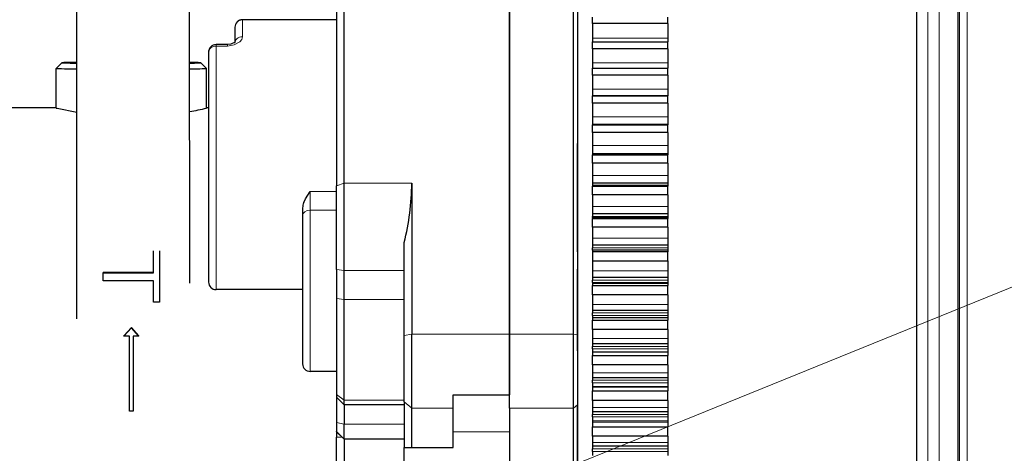
# Model space of a CAD drawing. Extents: x 4 to 590, y 2 to 418.
# Drawn here: x 336 to 362, y 88 to 99 of the extents above; entities that cross this region are included whole.
import ezdxf

# ---------------------------------------------------------------- set-up
doc = ezdxf.new("R2010")
doc.units = 0

msp = doc.modelspace()

# ---------------------------------------------------------------- linework, layer by layer
at = {"color": 7, "lineweight": 30, "ltscale": 0.282271}
msp.add_line((344.252869, 95.020958), (344.252869, 106.31179), dxfattribs=at)
at = {"color": 7, "lineweight": 30, "ltscale": 0.38243}
msp.add_line((348.652893, 106.31179), (348.652893, 91.014603), dxfattribs=at)
at = {"color": 7, "lineweight": 30, "ltscale": 0.382403}
for p, q in [((348.652893, 91.01461), (348.652893, 106.310745)), ((350.352875, 91.01461), (350.352875, 106.310745))]:
    msp.add_line(p, q, dxfattribs=at)
at = {"color": 7, "lineweight": 30, "ltscale": 0.380741}
msp.add_line((350.452881, 106.22905), (350.452881, 90.99942), dxfattribs=at)
at = {"color": 7, "lineweight": 30, "ltscale": 0.279816}
msp.add_line((344.052887, 106.148376), (344.052887, 94.955734), dxfattribs=at)
at = {"color": 7, "lineweight": 30, "ltscale": 0.340945}
msp.add_line((337.152374, 91.419121), (337.150635, 105.056931), dxfattribs=at)
at = {"color": 7, "lineweight": 30, "ltscale": 0.317203}
msp.add_line((340.152252, 92.369019), (340.150635, 105.057152), dxfattribs=at)
at = {"color": 7, "lineweight": 30}
for p, q in [((359.456696, 104.7379), (359.456696, 70.301208)), ((360.570984, 72.814949), (360.570984, 102.224159))]:
    msp.add_line(p, q, dxfattribs=at)
at = {"color": 7, "lineweight": 15}
for p, q in [((359.760864, 102.234268), (359.760864, 72.80484)), ((360.060669, 72.814949), (360.060669, 102.224159)), ((360.60614, 102.188995), (360.60614, 72.850113)), ((360.80603, 102.182251), (360.80603, 72.856857))]:
    msp.add_line(p, q, dxfattribs=at)
at = {"color": 7, "lineweight": 30, "ltscale": 0.13615}
msp.add_line((350.452881, 101.860306), (350.452881, 96.414307), dxfattribs=at)
at = {"color": 7, "lineweight": 30, "ltscale": 0.004267}
for p, q in [((350.852875, 99.259972), (350.852875, 99.430664)), ((352.852875, 99.259972), (352.852875, 99.430664))]:
    msp.add_line(p, q, dxfattribs=at)
at = {"color": 7, "lineweight": 30, "ltscale": 8.7e-05}
msp.add_line((341.352875, 99.162491), (341.352875, 99.159019), dxfattribs=at)
at = {"color": 7, "lineweight": 30, "ltscale": 0.009952}
msp.add_line((341.352875, 99.159019), (341.352875, 98.760956), dxfattribs=at)
at = {"color": 7, "lineweight": 15, "ltscale": 0.000145}
msp.add_line((341.552887, 99.362495), (341.552887, 99.356705), dxfattribs=at)
at = {"color": 7, "lineweight": 30, "ltscale": 0.0625}
msp.add_line((344.052887, 99.362495), (341.552887, 99.362495), dxfattribs=at)
at = {"color": 7, "lineweight": 15, "ltscale": 0.0625}
msp.add_line((344.052887, 99.356705), (341.552887, 99.356705), dxfattribs=at)
at = {"color": 7, "lineweight": 15, "ltscale": 0.011165}
msp.add_line((341.552887, 99.356705), (341.552887, 98.910103), dxfattribs=at)
at = {"color": 7, "lineweight": 30, "ltscale": 0.009713}
for p, q in [((350.852875, 99.259972), (350.852875, 98.87146)), ((352.852875, 99.259972), (352.852875, 98.87146))]:
    msp.add_line(p, q, dxfattribs=at)
at = {"color": 7, "lineweight": 30, "ltscale": 0.05}
for p, q in [((352.852875, 99.259972), (350.852875, 99.259972)), ((350.852875, 98.774948), (352.852875, 98.774948)), ((352.852875, 98.593277), (350.852875, 98.593277)), ((350.852875, 98.078941), (352.852875, 98.078941)), ((352.852875, 97.886948), (350.852875, 97.886948)), ((352.852875, 97.345329), (350.852875, 97.345329)), ((350.852875, 97.345131), (352.852875, 97.345131)), ((352.852875, 97.143501), (350.852875, 97.143501)), ((352.852875, 96.57933), (350.852875, 96.57933)), ((350.852875, 96.576149), (352.852875, 96.576149)), ((352.852875, 96.365601), (350.852875, 96.365601)), ((352.852875, 95.805344), (350.852875, 95.805344)), ((352.852875, 95.784454), (350.852875, 95.784454)), ((350.852875, 95.77475), (352.852875, 95.77475)), ((352.852875, 95.556046), (350.852875, 95.556046)), ((352.852875, 95.021645), (350.852875, 95.021645)), ((352.852875, 94.961945), (350.852875, 94.961945)), ((350.852875, 94.943794), (352.852875, 94.943794)), ((352.852875, 94.717712), (350.852875, 94.717712)), ((352.852875, 94.21109), (350.852875, 94.21109)), ((352.852875, 94.114746), (350.852875, 94.114746)), ((350.852875, 94.086266), (352.852875, 94.086266)), ((352.852875, 93.853607), (350.852875, 93.853607)), ((352.852875, 93.376579), (350.852875, 93.376579)), ((352.852875, 93.245438), (350.852875, 93.245438)), ((352.852875, 93.203827), (350.852875, 93.203827)), ((350.852875, 92.965958), (352.852875, 92.965958)), ((352.852875, 92.521103), (350.852875, 92.521103)), ((352.852875, 92.356895), (350.852875, 92.356895)), ((350.852875, 92.303841), (352.852875, 92.303841)), ((352.852875, 92.060562), (350.852875, 92.060562)), ((352.852875, 91.647728), (350.852875, 91.647728)), ((352.852875, 91.452171), (350.852875, 91.452171)), ((350.852875, 91.385323), (352.852875, 91.385323)), ((352.852875, 91.138039), (350.852875, 91.138039)), ((352.852875, 90.759567), (350.852875, 90.759567)), ((352.852875, 90.534515), (350.852875, 90.534515)), ((350.852875, 90.452965), (352.852875, 90.452965)), ((352.852875, 90.202553), (350.852875, 90.202553)), ((352.852875, 89.85981), (350.852875, 89.85981)), ((352.852875, 89.60746), (350.852875, 89.60746)), ((350.852875, 89.510109), (352.852875, 89.510109)), ((352.852875, 89.257469), (350.852875, 89.257469)), ((352.852875, 88.951675), (350.852875, 88.951675)), ((350.852875, 88.560127), (352.852875, 88.560127)), ((352.852875, 88.30616), (350.852875, 88.30616)), ((352.852875, 88.038414), (350.852875, 88.038414))]:
    msp.add_line(p, q, dxfattribs=at)
at = {"color": 7, "lineweight": 30, "ltscale": 0.007499}
msp.add_line((341.152832, 98.703163), (340.852875, 98.703156), dxfattribs=at)
at = {"color": 7, "lineweight": 15, "ltscale": 0.001022}
msp.add_line((340.852875, 98.703156), (340.852875, 98.662262), dxfattribs=at)
at = {"color": 7, "lineweight": 15, "ltscale": 0.0075}
msp.add_line((341.152893, 98.662262), (340.852875, 98.662262), dxfattribs=at)
at = {"color": 7, "lineweight": 15, "ltscale": 0.161597}
msp.add_line((340.852875, 92.198395), (340.852875, 98.662262), dxfattribs=at)
at = {"color": 7, "lineweight": 15, "ltscale": 0.001023}
msp.add_line((341.152832, 98.703163), (341.152893, 98.662262), dxfattribs=at)
at = {"color": 7, "lineweight": 30, "ltscale": 0.002411}
for p, q in [((350.852875, 98.87146), (350.852875, 98.775032)), ((352.852875, 98.87146), (352.852875, 98.775032))]:
    msp.add_line(p, q, dxfattribs=at)
at = {"color": 7, "lineweight": 15, "ltscale": 0.05}
for p, q in [((352.852875, 98.87146), (350.852875, 98.87146)), ((352.852875, 98.214661), (350.852875, 98.214661)), ((352.852875, 97.519585), (350.852875, 97.519585)), ((352.852875, 96.788704), (350.852875, 96.788704)), ((352.852875, 96.024643), (350.852875, 96.024643)), ((352.852875, 95.230133), (350.852875, 95.230133)), ((352.852875, 94.40802), (350.852875, 94.40802)), ((352.852875, 94.141975), (350.852875, 94.141975)), ((352.852875, 93.561256), (350.852875, 93.561256)), ((352.852875, 93.306953), (350.852875, 93.306953)), ((352.852875, 93.245766), (350.852875, 93.245766)), ((352.852875, 92.692856), (350.852875, 92.692856)), ((352.852875, 92.45121), (350.852875, 92.45121)), ((352.852875, 92.388649), (350.852875, 92.388649)), ((352.852875, 91.805939), (350.852875, 91.805939)), ((352.852875, 91.577812), (350.852875, 91.577812)), ((352.852875, 91.514091), (350.852875, 91.514091)), ((352.852875, 90.903687), (350.852875, 90.903687)), ((352.852875, 90.689888), (350.852875, 90.689888)), ((352.852875, 90.625244), (350.852875, 90.625244)), ((352.852875, 89.989311), (350.852875, 89.989311)), ((352.852875, 89.790611), (350.852875, 89.790611)), ((352.852875, 89.725273), (350.852875, 89.725273)), ((352.852875, 89.62841), (350.852875, 89.62841)), ((352.852875, 89.066093), (350.852875, 89.066093)), ((352.852875, 88.883209), (350.852875, 88.883209)), ((352.852875, 88.817406), (350.852875, 88.817406)), ((352.852875, 88.715401), (350.852875, 88.715401)), ((352.852875, 88.680206), (350.852875, 88.680206)), ((352.852875, 88.137344), (350.852875, 88.137344)), ((352.852875, 87.970924), (350.852875, 87.970924)), ((352.852875, 87.9049), (350.852875, 87.9049))]:
    msp.add_line(p, q, dxfattribs=at)
at = {"color": 7, "lineweight": 30, "ltscale": 0.004542}
for p, q in [((350.852875, 98.593277), (350.852875, 98.774948)), ((352.852875, 98.593277), (352.852875, 98.774948))]:
    msp.add_line(p, q, dxfattribs=at)
at = {"color": 7, "lineweight": 30, "ltscale": 0.152619}
msp.add_line((340.652893, 98.503159), (340.652893, 92.398392), dxfattribs=at)
at = {"color": 7, "lineweight": 30, "ltscale": 0.009465}
for p, q in [((350.852875, 98.593277), (350.852875, 98.214661)), ((352.852875, 98.593277), (352.852875, 98.214661))]:
    msp.add_line(p, q, dxfattribs=at)
at = {"color": 7, "lineweight": 30, "ltscale": 0.005303}
for p, q in [((336.75293, 98.219345), (336.602936, 98.069359)), ((340.45282, 98.219345), (340.602814, 98.069359))]:
    msp.add_line(p, q, dxfattribs=at)
at = {"color": 7, "lineweight": 30, "ltscale": 0.003391}
for p, q in [((350.852875, 98.214661), (350.852875, 98.079018)), ((352.852875, 98.214661), (352.852875, 98.079018))]:
    msp.add_line(p, q, dxfattribs=at)
at = {"color": 7, "lineweight": 30, "ltscale": 0.02625}
for p, q in [((336.602875, 97.019249), (336.602875, 98.069237)), ((340.602875, 97.019249), (340.602875, 98.069237))]:
    msp.add_line(p, q, dxfattribs=at)
at = {"color": 7, "lineweight": 30, "ltscale": 0.0048}
for p, q in [((350.852875, 97.886948), (350.852875, 98.078941)), ((352.852875, 97.886948), (352.852875, 98.078941))]:
    msp.add_line(p, q, dxfattribs=at)
at = {"color": 7, "lineweight": 30, "ltscale": 0.009184}
for p, q in [((350.852875, 97.886948), (350.852875, 97.519585)), ((352.852875, 97.886948), (352.852875, 97.519585))]:
    msp.add_line(p, q, dxfattribs=at)
at = {"color": 7, "lineweight": 30, "ltscale": 0.00436}
for p, q in [((350.852875, 97.519585), (350.852875, 97.345177)), ((352.852875, 97.519585), (352.852875, 97.345177))]:
    msp.add_line(p, q, dxfattribs=at)
at = {"color": 7, "lineweight": 30, "ltscale": 0.005041}
for p, q in [((350.852875, 97.143501), (350.852875, 97.345131)), ((352.852875, 97.143501), (352.852875, 97.345131))]:
    msp.add_line(p, q, dxfattribs=at)
at = {"color": 7, "lineweight": 30, "ltscale": 0.00887}
for p, q in [((350.852875, 97.143501), (350.852875, 96.788704)), ((352.852875, 97.143501), (352.852875, 96.788704))]:
    msp.add_line(p, q, dxfattribs=at)
at = {"color": 7, "lineweight": 30, "ltscale": 0.065038}
msp.add_line((336.604401, 97.019554), (334.002869, 97.019554), dxfattribs=at)
at = {"color": 7, "lineweight": 30, "ltscale": 0.001287}
msp.add_line((340.652893, 97.019554), (340.60141, 97.019554), dxfattribs=at)
at = {"color": 7, "lineweight": 30, "ltscale": 0.005314}
msp.add_line((350.852875, 96.788704), (350.852875, 96.576157), dxfattribs=at)
at = {"color": 7, "lineweight": 30, "ltscale": 0.005229}
msp.add_line((352.852875, 96.788704), (352.852875, 96.579544), dxfattribs=at)
at = {"color": 7, "lineweight": 30, "ltscale": 8e-05}
for p, q in [((350.852875, 96.57933), (350.852875, 96.576149)), ((352.852875, 96.57933), (352.852875, 96.576149))]:
    msp.add_line(p, q, dxfattribs=at)
at = {"color": 7, "lineweight": 30, "ltscale": 0.005264}
for p, q in [((350.852875, 96.365601), (350.852875, 96.576149)), ((352.852875, 96.365601), (352.852875, 96.576149))]:
    msp.add_line(p, q, dxfattribs=at)
at = {"color": 7, "lineweight": 30, "ltscale": 0.008348}
msp.add_line((350.452881, 96.414307), (350.452881, 96.080376), dxfattribs=at)
at = {"color": 7, "lineweight": 30, "ltscale": 0.008524}
for p, q in [((350.852875, 96.365601), (350.852875, 96.024643)), ((352.852875, 96.365601), (352.852875, 96.024643))]:
    msp.add_line(p, q, dxfattribs=at)
at = {"color": 7, "lineweight": 30, "ltscale": 0.071906}
msp.add_line((350.452881, 93.204147), (350.452881, 96.080376), dxfattribs=at)
at = {"color": 7, "lineweight": 30, "ltscale": 0.005482}
for p, q in [((350.852875, 96.024643), (350.852875, 95.805344)), ((352.852875, 96.024643), (352.852875, 95.805344))]:
    msp.add_line(p, q, dxfattribs=at)
at = {"color": 7, "lineweight": 30, "ltscale": 0.000768}
msp.add_line((350.852875, 95.805344), (350.852875, 95.77462), dxfattribs=at)
at = {"color": 7, "lineweight": 30, "ltscale": 0.000238}
msp.add_line((350.852875, 95.784279), (350.852875, 95.77475), dxfattribs=at)
at = {"color": 7, "lineweight": 30, "ltscale": 0.005468}
for p, q in [((350.852875, 95.556046), (350.852875, 95.77475)), ((352.852875, 95.556046), (352.852875, 95.77475))]:
    msp.add_line(p, q, dxfattribs=at)
at = {"color": 7, "lineweight": 30, "ltscale": 0.000523}
msp.add_line((352.852875, 95.805344), (352.852875, 95.784424), dxfattribs=at)
at = {"color": 7, "lineweight": 30, "ltscale": 0.000243}
msp.add_line((352.852875, 95.784454), (352.852875, 95.77475), dxfattribs=at)
at = {"color": 7, "lineweight": 30, "ltscale": 0.008148}
for p, q in [((350.852875, 95.556046), (350.852875, 95.230133)), ((352.852875, 95.556046), (352.852875, 95.230133))]:
    msp.add_line(p, q, dxfattribs=at)
at = {"color": 7, "lineweight": 30, "ltscale": 0.005212}
for p, q in [((350.852875, 95.230133), (350.852875, 95.021645)), ((352.852875, 95.230133), (352.852875, 95.021645))]:
    msp.add_line(p, q, dxfattribs=at)
at = {"color": 7, "lineweight": 15, "ltscale": 0.005259}
msp.add_line((344.052887, 94.955734), (344.252869, 95.020958), dxfattribs=at)
at = {"color": 7, "lineweight": 30, "ltscale": 0.039766}
msp.add_line((344.052887, 93.365089), (344.052887, 94.955734), dxfattribs=at)
at = {"color": 7, "lineweight": 30, "ltscale": 0.041423}
msp.add_line((344.252869, 93.364044), (344.252869, 95.020958), dxfattribs=at)
at = {"color": 7, "lineweight": 15, "ltscale": 0.045}
msp.add_line((346.052887, 95.020958), (344.252869, 95.020958), dxfattribs=at)
at = {"color": 7, "lineweight": 30, "ltscale": 0.100159}
msp.add_line((346.052887, 95.020958), (346.052887, 91.014603), dxfattribs=at)
at = {"color": 7, "lineweight": 30, "ltscale": 0.001098}
for p, q in [((350.852875, 95.021645), (350.852875, 94.977715)), ((352.852875, 95.021645), (352.852875, 94.977715))]:
    msp.add_line(p, q, dxfattribs=at)
at = {"color": 7, "lineweight": 30, "ltscale": 0.000611}
for p, q in [((350.852875, 94.977715), (350.852875, 94.953293)), ((352.852875, 94.977715), (352.852875, 94.953293))]:
    msp.add_line(p, q, dxfattribs=at)
at = {"color": 7, "lineweight": 30, "ltscale": 0.000454}
for p, q in [((350.852875, 94.961945), (350.852875, 94.943794)), ((352.852875, 94.961945), (352.852875, 94.943794))]:
    msp.add_line(p, q, dxfattribs=at)
at = {"color": 7, "lineweight": 15, "ltscale": 0.0175}
for p, q in [((344.052887, 94.802353), (343.352875, 94.802353)), ((344.052887, 94.307922), (343.352875, 94.307922))]:
    msp.add_line(p, q, dxfattribs=at)
at = {"color": 7, "lineweight": 15, "ltscale": 0.006637}
msp.add_line((343.352875, 94.802353), (343.352875, 94.536888), dxfattribs=at)
at = {"color": 7, "lineweight": 30, "ltscale": 0.005652}
for p, q in [((350.852875, 94.717712), (350.852875, 94.943794)), ((352.852875, 94.717712), (352.852875, 94.943794))]:
    msp.add_line(p, q, dxfattribs=at)
at = {"color": 7, "lineweight": 30, "ltscale": 0.007742}
for p, q in [((350.852875, 94.717712), (350.852875, 94.40802)), ((352.852875, 94.717712), (352.852875, 94.40802))]:
    msp.add_line(p, q, dxfattribs=at)
at = {"color": 7, "lineweight": 15, "ltscale": 0.005724}
msp.add_line((343.352875, 94.536888), (343.352875, 94.307922), dxfattribs=at)
at = {"color": 7, "lineweight": 30, "ltscale": 0.005118}
msp.add_line((343.152893, 94.370216), (343.152893, 94.165482), dxfattribs=at)
at = {"color": 7, "lineweight": 30, "ltscale": 0.09845}
msp.add_line((343.152893, 94.165482), (343.152893, 90.227463), dxfattribs=at)
at = {"color": 7, "lineweight": 15, "ltscale": 0.107012}
msp.add_line((343.352875, 90.027458), (343.352875, 94.307922), dxfattribs=at)
at = {"color": 7, "lineweight": 30, "ltscale": 0.004923}
for p, q in [((350.852875, 94.40802), (350.852875, 94.21109)), ((352.852875, 94.40802), (352.852875, 94.21109))]:
    msp.add_line(p, q, dxfattribs=at)
at = {"color": 7, "lineweight": 30, "ltscale": 0.001103}
for p, q in [((350.852875, 94.21109), (350.852875, 94.166977)), ((352.852875, 94.21109), (352.852875, 94.166977)), ((350.852875, 93.376579), (350.852875, 93.332451)), ((352.852875, 93.376579), (352.852875, 93.332451))]:
    msp.add_line(p, q, dxfattribs=at)
at = {"color": 7, "lineweight": 30, "ltscale": 0.000625}
for p, q in [((350.852875, 94.166977), (350.852875, 94.141975)), ((352.852875, 94.166977), (352.852875, 94.141975))]:
    msp.add_line(p, q, dxfattribs=at)
at = {"color": 7, "lineweight": 30, "ltscale": 0.000678}
for p, q in [((350.852875, 94.114868), (350.852875, 94.141975)), ((352.852875, 94.141975), (352.852875, 94.114868))]:
    msp.add_line(p, q, dxfattribs=at)
at = {"color": 7, "lineweight": 30, "ltscale": 0.000712}
for p, q in [((350.852875, 94.114746), (350.852875, 94.086266)), ((352.852875, 94.114746), (352.852875, 94.086266))]:
    msp.add_line(p, q, dxfattribs=at)
at = {"color": 7, "lineweight": 30, "ltscale": 0.005816}
for p, q in [((350.852875, 93.853607), (350.852875, 94.086266)), ((352.852875, 93.853607), (352.852875, 94.086266))]:
    msp.add_line(p, q, dxfattribs=at)
at = {"color": 7, "lineweight": 30, "ltscale": 0.007309}
for p, q in [((350.852875, 93.853607), (350.852875, 93.561256)), ((352.852875, 93.853607), (352.852875, 93.561256))]:
    msp.add_line(p, q, dxfattribs=at)
at = {"color": 7, "lineweight": 30, "ltscale": 0.061629}
msp.add_line((345.852875, 90.984215), (345.852875, 93.449371), dxfattribs=at)
at = {"color": 7, "lineweight": 30, "ltscale": 0.004617}
for p, q in [((350.852875, 93.561256), (350.852875, 93.376579)), ((352.852875, 93.561256), (352.852875, 93.376579))]:
    msp.add_line(p, q, dxfattribs=at)
at = {"color": 7, "lineweight": 30, "ltscale": 0.01456}
msp.add_line((339.193298, 92.643318), (339.193298, 93.225731), dxfattribs=at)
at = {"color": 7, "lineweight": 30, "ltscale": 0.034096}
msp.add_line((339.352875, 93.225731), (339.352875, 91.861908), dxfattribs=at)
at = {"color": 7, "lineweight": 30, "ltscale": 0.015848}
msp.add_line((344.052887, 92.731186), (344.052887, 93.365089), dxfattribs=at)
at = {"color": 7, "lineweight": 30, "ltscale": 0.016508}
msp.add_line((344.252869, 92.70372), (344.252869, 93.364044), dxfattribs=at)
at = {"color": 7, "lineweight": 30, "ltscale": 0.011658}
msp.add_line((350.452881, 93.204147), (350.452881, 92.737839), dxfattribs=at)
at = {"color": 7, "lineweight": 30, "ltscale": 0.000637}
for p, q in [((350.852875, 93.332451), (350.852875, 93.306953)), ((352.852875, 93.332451), (352.852875, 93.306953))]:
    msp.add_line(p, q, dxfattribs=at)
at = {"color": 7, "lineweight": 30, "ltscale": 0.00153}
for p, q in [((350.852875, 93.245766), (350.852875, 93.306953)), ((352.852875, 93.306953), (352.852875, 93.245766))]:
    msp.add_line(p, q, dxfattribs=at)
at = {"color": 7, "lineweight": 30, "ltscale": 0.001019}
msp.add_line((350.852875, 93.245422), (350.852875, 93.204659), dxfattribs=at)
at = {"color": 7, "lineweight": 30, "ltscale": 0.005971}
msp.add_line((350.852875, 93.204147), (350.852875, 92.965294), dxfattribs=at)
at = {"color": 7, "lineweight": 30, "ltscale": 0.001014}
msp.add_line((352.852875, 93.245438), (352.852875, 93.204895), dxfattribs=at)
at = {"color": 7, "lineweight": 30, "ltscale": 0.005947}
msp.add_line((352.852875, 92.965965), (352.852875, 93.203827), dxfattribs=at)
at = {"color": 7, "lineweight": 30, "ltscale": 0.006814}
msp.add_line((350.852875, 92.965431), (350.852875, 92.692856), dxfattribs=at)
at = {"color": 7, "lineweight": 30, "ltscale": 0.006821}
msp.add_line((352.852875, 92.965706), (352.852875, 92.692856), dxfattribs=at)
at = {"color": 7, "lineweight": 30, "ltscale": 0.033511}
for p, q in [((339.193298, 92.655724), (337.852875, 92.655724)), ((337.852875, 92.643318), (339.193298, 92.643318)), ((339.193298, 92.428177), (337.852875, 92.428177))]:
    msp.add_line(p, q, dxfattribs=at)
at = {"color": 7, "lineweight": 30, "ltscale": 0.00031}
msp.add_line((337.852875, 92.643318), (337.852875, 92.655724), dxfattribs=at)
at = {"color": 7, "lineweight": 30, "ltscale": 0.005379}
msp.add_line((337.852875, 92.428177), (337.852875, 92.643318), dxfattribs=at)
at = {"color": 7, "lineweight": 30, "ltscale": 0.019167}
msp.add_line((344.052887, 92.731186), (344.052887, 91.964523), dxfattribs=at)
at = {"color": 7, "lineweight": 15, "ltscale": 0.005046}
for p, q in [((344.252869, 92.70372), (344.052887, 92.731186)), ((344.052887, 91.964523), (344.252869, 91.937065))]:
    msp.add_line(p, q, dxfattribs=at)
at = {"color": 7, "lineweight": 30, "ltscale": 0.019166}
msp.add_line((344.252869, 91.937065), (344.252869, 92.70372), dxfattribs=at)
at = {"color": 7, "lineweight": 15, "ltscale": 0.04}
for p, q in [((345.852875, 92.70372), (344.252869, 92.70372)), ((345.852875, 91.937065), (344.252869, 91.937065)), ((345.852875, 89.261436), (344.252869, 89.261436)), ((345.852875, 88.626228), (344.252869, 88.626228)), ((345.852875, 88.230156), (344.252869, 88.230156))]:
    msp.add_line(p, q, dxfattribs=at)
at = {"color": 7, "lineweight": 30, "ltscale": 0.054108}
msp.add_line((350.452881, 90.573509), (350.452881, 92.737839), dxfattribs=at)
at = {"color": 7, "lineweight": 30, "ltscale": 0.004294}
for p, q in [((350.852875, 92.692856), (350.852875, 92.521103)), ((352.852875, 92.692856), (352.852875, 92.521103))]:
    msp.add_line(p, q, dxfattribs=at)
at = {"color": 7, "lineweight": 30, "ltscale": 0.014157}
msp.add_line((339.193298, 91.861908), (339.193298, 92.428177), dxfattribs=at)
at = {"color": 7, "lineweight": 30, "ltscale": 0.0011}
for p, q in [((350.852875, 92.521103), (350.852875, 92.477119)), ((352.852875, 92.521103), (352.852875, 92.477119))]:
    msp.add_line(p, q, dxfattribs=at)
at = {"color": 7, "lineweight": 30, "ltscale": 0.000648}
for p, q in [((350.852875, 92.477119), (350.852875, 92.45121)), ((352.852875, 92.477119), (352.852875, 92.45121))]:
    msp.add_line(p, q, dxfattribs=at)
at = {"color": 7, "lineweight": 30, "ltscale": 0.001564}
for p, q in [((350.852875, 92.388649), (350.852875, 92.45121)), ((352.852875, 92.45121), (352.852875, 92.388649)), ((352.852875, 91.514091), (352.852875, 91.451515))]:
    msp.add_line(p, q, dxfattribs=at)
at = {"color": 7, "lineweight": 30, "ltscale": 0.000781}
for p, q in [((350.852875, 92.388649), (350.852875, 92.357399)), ((352.852875, 92.388649), (352.852875, 92.357399))]:
    msp.add_line(p, q, dxfattribs=at)
at = {"color": 7, "lineweight": 30, "ltscale": 0.001325}
msp.add_line((350.852875, 92.35685), (350.852875, 92.303841), dxfattribs=at)
at = {"color": 7, "lineweight": 30, "ltscale": 0.001326}
msp.add_line((352.852875, 92.356895), (352.852875, 92.303841), dxfattribs=at)
at = {"color": 7, "lineweight": 30, "ltscale": 0.0575}
msp.add_line((343.152893, 92.198395), (340.852875, 92.198395), dxfattribs=at)
at = {"color": 7, "lineweight": 30, "ltscale": 0.006082}
for p, q in [((350.852875, 92.060562), (350.852875, 92.303841)), ((352.852875, 92.060562), (352.852875, 92.303841))]:
    msp.add_line(p, q, dxfattribs=at)
at = {"color": 7, "lineweight": 30, "ltscale": 0.003989}
msp.add_line((339.352875, 91.861908), (339.193298, 91.861908), dxfattribs=at)
at = {"color": 7, "lineweight": 30, "ltscale": 0.063779}
msp.add_line((344.052887, 91.964523), (344.052887, 89.413345), dxfattribs=at)
at = {"color": 7, "lineweight": 30, "ltscale": 0.066891}
msp.add_line((344.252869, 89.261436), (344.252869, 91.937065), dxfattribs=at)
at = {"color": 7, "lineweight": 30, "ltscale": 0.006366}
for p, q in [((350.852875, 92.060562), (350.852875, 91.805939)), ((352.852875, 92.060562), (352.852875, 91.805939))]:
    msp.add_line(p, q, dxfattribs=at)
at = {"color": 7, "lineweight": 30, "ltscale": 0.003955}
for p, q in [((350.852875, 91.805939), (350.852875, 91.647728)), ((352.852875, 91.805939), (352.852875, 91.647728))]:
    msp.add_line(p, q, dxfattribs=at)
at = {"color": 7, "lineweight": 30, "ltscale": 0.001092}
for p, q in [((350.852875, 91.647728), (350.852875, 91.604034)), ((352.852875, 91.647728), (352.852875, 91.604034))]:
    msp.add_line(p, q, dxfattribs=at)
at = {"color": 7, "lineweight": 30, "ltscale": 0.000656}
for p, q in [((350.852875, 91.604034), (350.852875, 91.577812)), ((352.852875, 91.604034), (352.852875, 91.577812))]:
    msp.add_line(p, q, dxfattribs=at)
at = {"color": 7, "lineweight": 30, "ltscale": 0.001593}
for p, q in [((350.852875, 91.514091), (350.852875, 91.577812)), ((352.852875, 91.577812), (352.852875, 91.514091))]:
    msp.add_line(p, q, dxfattribs=at)
at = {"color": 7, "lineweight": 30, "ltscale": 0.001554}
msp.add_line((350.852875, 91.514091), (350.852875, 91.451935), dxfattribs=at)
at = {"color": 7, "lineweight": 30, "ltscale": 0.00167}
msp.add_line((350.852875, 91.452133), (350.852875, 91.385323), dxfattribs=at)
at = {"color": 7, "lineweight": 30, "ltscale": 0.006182}
for p, q in [((350.852875, 91.138039), (350.852875, 91.385323)), ((352.852875, 91.138039), (352.852875, 91.385323))]:
    msp.add_line(p, q, dxfattribs=at)
at = {"color": 7, "lineweight": 30, "ltscale": 0.001671}
msp.add_line((352.852875, 91.452171), (352.852875, 91.385323), dxfattribs=at)
at = {"color": 7, "lineweight": 30, "ltscale": 0.007428}
msp.add_line((338.402893, 90.972168), (338.602875, 91.191925), dxfattribs=at)
at = {"color": 7, "lineweight": 30, "ltscale": 0.007425}
msp.add_line((338.602875, 91.181107), (338.402893, 90.961517), dxfattribs=at)
at = {"color": 7, "lineweight": 30, "ltscale": 0.007429}
msp.add_line((338.802887, 90.972168), (338.602875, 91.191925), dxfattribs=at)
at = {"color": 7, "lineweight": 30, "ltscale": 0.00027}
msp.add_line((338.602875, 91.181107), (338.602875, 91.191925), dxfattribs=at)
at = {"color": 7, "lineweight": 30, "ltscale": 0.007426}
msp.add_line((338.802887, 90.961517), (338.602875, 91.181107), dxfattribs=at)
at = {"color": 7, "lineweight": 30, "ltscale": 0.005859}
for p, q in [((350.852875, 91.138039), (350.852875, 90.903687)), ((352.852875, 91.138039), (352.852875, 90.903687))]:
    msp.add_line(p, q, dxfattribs=at)
at = {"color": 7, "lineweight": 30, "ltscale": 0.000266}
for p, q in [((338.402893, 90.961517), (338.402893, 90.972168)), ((338.802887, 90.961517), (338.802887, 90.972168))]:
    msp.add_line(p, q, dxfattribs=at)
at = {"color": 7, "lineweight": 30, "ltscale": 0.00375}
for p, q in [((338.552887, 90.961517), (338.402893, 90.961517)), ((338.802887, 90.961517), (338.652893, 90.961517))]:
    msp.add_line(p, q, dxfattribs=at)
at = {"color": 7, "lineweight": 30, "ltscale": 0.049719}
for p, q in [((338.552887, 88.97274), (338.552887, 90.961517)), ((338.652893, 90.961517), (338.652893, 88.97274))]:
    msp.add_line(p, q, dxfattribs=at)
at = {"color": 7, "lineweight": 15, "ltscale": 0.005058}
msp.add_line((345.852875, 90.984215), (346.052887, 91.014603), dxfattribs=at)
at = {"color": 7, "lineweight": 30, "ltscale": 0.007074}
msp.add_line((345.852875, 90.701263), (345.852875, 90.984215), dxfattribs=at)
at = {"color": 7, "lineweight": 15, "ltscale": 0.065}
msp.add_line((348.652893, 91.014603), (346.052887, 91.014603), dxfattribs=at)
at = {"color": 7, "lineweight": 30, "ltscale": 0.00786}
msp.add_line((346.052887, 90.700218), (346.052887, 91.014603), dxfattribs=at)
at = {"color": 7, "lineweight": 30, "ltscale": 0.048992}
msp.add_line((348.652893, 89.054916), (348.652893, 91.01461), dxfattribs=at)
at = {"color": 7, "lineweight": 15, "ltscale": 0.0425}
for p, q in [((348.652893, 91.01461), (350.352875, 91.01461)), ((348.652893, 89.054916), (350.352875, 89.054916))]:
    msp.add_line(p, q, dxfattribs=at)
at = {"color": 7, "lineweight": 30, "ltscale": 0.040291}
msp.add_line((348.652893, 91.014603), (348.652893, 89.402977), dxfattribs=at)
at = {"color": 7, "lineweight": 30, "ltscale": 0.007855}
msp.add_line((350.352875, 90.700409), (350.352875, 91.01461), dxfattribs=at)
at = {"color": 7, "lineweight": 15, "ltscale": 0.002529}
msp.add_line((350.352875, 91.01461), (350.452881, 90.99942), dxfattribs=at)
at = {"color": 7, "lineweight": 30, "ltscale": 0.007462}
msp.add_line((350.452881, 90.99942), (350.452881, 90.700928), dxfattribs=at)
at = {"color": 7, "lineweight": 30, "ltscale": 0.003603}
for p, q in [((350.852875, 90.903687), (350.852875, 90.759567)), ((352.852875, 90.903687), (352.852875, 90.759567))]:
    msp.add_line(p, q, dxfattribs=at)
at = {"color": 7, "lineweight": 30, "ltscale": 0.03702}
msp.add_line((345.852875, 89.220482), (345.852875, 90.701263), dxfattribs=at)
at = {"color": 7, "lineweight": 30, "ltscale": 0.041133}
msp.add_line((346.052887, 89.054909), (346.052887, 90.700218), dxfattribs=at)
at = {"color": 7, "lineweight": 30, "ltscale": 0.041137}
msp.add_line((350.352875, 89.054916), (350.352875, 90.700409), dxfattribs=at)
at = {"color": 7, "lineweight": 30, "ltscale": 0.039081}
msp.add_line((350.452881, 90.700928), (350.452881, 89.137703), dxfattribs=at)
at = {"color": 7, "lineweight": 30, "ltscale": 0.143654}
msp.add_line((350.452881, 90.573509), (350.452881, 84.827332), dxfattribs=at)
at = {"color": 7, "lineweight": 30, "ltscale": 0.001081}
for p, q in [((350.852875, 90.759567), (350.852875, 90.716331)), ((352.852875, 90.759567), (352.852875, 90.716331))]:
    msp.add_line(p, q, dxfattribs=at)
at = {"color": 7, "lineweight": 30, "ltscale": 0.000661}
for p, q in [((350.852875, 90.716331), (350.852875, 90.689888)), ((352.852875, 90.716331), (352.852875, 90.689888))]:
    msp.add_line(p, q, dxfattribs=at)
at = {"color": 7, "lineweight": 30, "ltscale": 0.001616}
for p, q in [((350.852875, 90.625244), (350.852875, 90.689888)), ((352.852875, 90.689888), (352.852875, 90.625244))]:
    msp.add_line(p, q, dxfattribs=at)
at = {"color": 7, "lineweight": 30, "ltscale": 0.002284}
for p, q in [((350.852875, 90.625244), (350.852875, 90.533875)), ((352.852875, 90.625244), (352.852875, 90.533875))]:
    msp.add_line(p, q, dxfattribs=at)
at = {"color": 7, "lineweight": 30, "ltscale": 0.002039}
for p, q in [((350.852875, 90.534515), (350.852875, 90.452965)), ((352.852875, 90.534515), (352.852875, 90.452965))]:
    msp.add_line(p, q, dxfattribs=at)
at = {"color": 7, "lineweight": 30, "ltscale": 0.00626}
for p, q in [((350.852875, 90.202553), (350.852875, 90.452965)), ((352.852875, 90.202553), (352.852875, 90.452965))]:
    msp.add_line(p, q, dxfattribs=at)
at = {"color": 7, "lineweight": 30, "ltscale": 0.0175}
msp.add_line((344.052887, 90.027458), (343.352875, 90.027458), dxfattribs=at)
at = {"color": 7, "lineweight": 30, "ltscale": 0.005331}
for p, q in [((350.852875, 90.202553), (350.852875, 89.989311)), ((352.852875, 90.202553), (352.852875, 89.989311))]:
    msp.add_line(p, q, dxfattribs=at)
at = {"color": 7, "lineweight": 30, "ltscale": 0.003238}
for p, q in [((350.852875, 89.989311), (350.852875, 89.85981)), ((352.852875, 89.989311), (352.852875, 89.85981))]:
    msp.add_line(p, q, dxfattribs=at)
at = {"color": 7, "lineweight": 30, "ltscale": 0.001066}
for p, q in [((350.852875, 89.85981), (350.852875, 89.817184)), ((352.852875, 89.85981), (352.852875, 89.817184))]:
    msp.add_line(p, q, dxfattribs=at)
at = {"color": 7, "lineweight": 30, "ltscale": 0.000664}
for p, q in [((350.852875, 89.817184), (350.852875, 89.790611)), ((352.852875, 89.817184), (352.852875, 89.790611))]:
    msp.add_line(p, q, dxfattribs=at)
at = {"color": 7, "lineweight": 30, "ltscale": 0.001633}
for p, q in [((350.852875, 89.725273), (350.852875, 89.790611)), ((352.852875, 89.790611), (352.852875, 89.725273))]:
    msp.add_line(p, q, dxfattribs=at)
at = {"color": 7, "lineweight": 30, "ltscale": 0.002422}
for p, q in [((350.852875, 89.725273), (350.852875, 89.62841)), ((352.852875, 89.725273), (352.852875, 89.62841))]:
    msp.add_line(p, q, dxfattribs=at)
at = {"color": 7, "lineweight": 30, "ltscale": 0.000537}
for p, q in [((350.852875, 89.62841), (350.852875, 89.606949)), ((352.852875, 89.62841), (352.852875, 89.606949))]:
    msp.add_line(p, q, dxfattribs=at)
at = {"color": 7, "lineweight": 30, "ltscale": 0.002434}
for p, q in [((350.852875, 89.60746), (350.852875, 89.510109)), ((352.852875, 89.60746), (352.852875, 89.510109))]:
    msp.add_line(p, q, dxfattribs=at)
at = {"color": 7, "lineweight": 30, "ltscale": 0.006316}
for p, q in [((350.852875, 89.257469), (350.852875, 89.510109)), ((352.852875, 89.257469), (352.852875, 89.510109))]:
    msp.add_line(p, q, dxfattribs=at)
at = {"color": 7, "lineweight": 30, "ltscale": 0.001802}
msp.add_line((344.052887, 89.413345), (344.052887, 89.341255), dxfattribs=at)
at = {"color": 7, "lineweight": 15, "ltscale": 0.006278}
msp.add_line((344.052887, 89.413345), (344.252869, 89.261436), dxfattribs=at)
at = {"color": 7, "lineweight": 30, "ltscale": 0.016839}
msp.add_line((344.052887, 89.341255), (344.052887, 88.667679), dxfattribs=at)
at = {"color": 7, "lineweight": 30, "ltscale": 0.007071}
for p, q in [((344.052887, 89.341202), (344.252869, 89.141205)), ((344.052887, 88.427452), (344.252869, 88.227455))]:
    msp.add_line(p, q, dxfattribs=at)
at = {"color": 7, "lineweight": 30, "ltscale": 0.003006}
msp.add_line((344.252869, 89.141205), (344.252869, 89.261436), dxfattribs=at)
at = {"color": 7, "lineweight": 15, "ltscale": 0.006491}
msp.add_line((346.052887, 89.054909), (345.852875, 89.220482), dxfattribs=at)
at = {"color": 7, "lineweight": 30, "ltscale": 0.030257}
msp.add_line((345.852875, 89.220482), (345.852875, 88.010201), dxfattribs=at)
at = {"color": 7, "lineweight": 30, "ltscale": 0.008702}
msp.add_line((347.152893, 89.054909), (347.152893, 89.402977), dxfattribs=at)
at = {"color": 7, "lineweight": 30, "ltscale": 0.0375}
msp.add_line((347.152893, 89.402977), (348.652893, 89.402977), dxfattribs=at)
at = {"color": 7, "lineweight": 30, "ltscale": 0.004784}
for p, q in [((350.852875, 89.257469), (350.852875, 89.066093)), ((352.852875, 89.257469), (352.852875, 89.066093))]:
    msp.add_line(p, q, dxfattribs=at)
at = {"color": 7, "lineweight": 30, "ltscale": 0.0025}
msp.add_line((338.652893, 88.97274), (338.552887, 88.97274), dxfattribs=at)
at = {"color": 7, "lineweight": 30, "ltscale": 0.04}
for p, q in [((345.852875, 89.141205), (344.252869, 89.141205)), ((345.852875, 88.227455), (344.252869, 88.227455))]:
    msp.add_line(p, q, dxfattribs=at)
at = {"color": 7, "lineweight": 30, "ltscale": 0.012874}
msp.add_line((344.252869, 89.141197), (344.252869, 88.626228), dxfattribs=at)
at = {"color": 7, "lineweight": 15, "ltscale": 0.0275}
msp.add_line((346.052887, 89.054909), (347.152893, 89.054909), dxfattribs=at)
at = {"color": 7, "lineweight": 30, "ltscale": 0.026145}
for p, q in [((346.052887, 88.009109), (346.052887, 89.054909)), ((347.152893, 88.009109), (347.152893, 89.054909))]:
    msp.add_line(p, q, dxfattribs=at)
at = {"color": 7, "lineweight": 30, "ltscale": 0.082493}
msp.add_line((348.652893, 89.054916), (348.652893, 85.755196), dxfattribs=at)
at = {"color": 7, "lineweight": 15, "ltscale": 0.003246}
msp.add_line((350.352875, 89.054916), (350.452881, 89.137703), dxfattribs=at)
at = {"color": 7, "lineweight": 30, "ltscale": 0.041138}
msp.add_line((350.352875, 87.409416), (350.352875, 89.054916), dxfattribs=at)
at = {"color": 7, "lineweight": 30, "ltscale": 0.043194}
msp.add_line((350.452881, 87.409935), (350.452881, 89.137703), dxfattribs=at)
at = {"color": 7, "lineweight": 30, "ltscale": 0.00286}
for p, q in [((350.852875, 89.066093), (350.852875, 88.951675)), ((352.852875, 89.066093), (352.852875, 88.951675))]:
    msp.add_line(p, q, dxfattribs=at)
at = {"color": 7, "lineweight": 30, "ltscale": 0.001047}
for p, q in [((350.852875, 88.951675), (350.852875, 88.909805)), ((352.852875, 88.951675), (352.852875, 88.909805))]:
    msp.add_line(p, q, dxfattribs=at)
at = {"color": 7, "lineweight": 30, "ltscale": 0.000665}
for p, q in [((350.852875, 88.909805), (350.852875, 88.883209)), ((352.852875, 88.909805), (352.852875, 88.883209))]:
    msp.add_line(p, q, dxfattribs=at)
at = {"color": 7, "lineweight": 30, "ltscale": 0.001645}
for p, q in [((350.852875, 88.817406), (350.852875, 88.883209)), ((352.852875, 88.883209), (352.852875, 88.817406))]:
    msp.add_line(p, q, dxfattribs=at)
at = {"color": 7, "lineweight": 30, "ltscale": 0.00255}
for p, q in [((350.852875, 88.817406), (350.852875, 88.715401)), ((352.852875, 88.817406), (352.852875, 88.715401))]:
    msp.add_line(p, q, dxfattribs=at)
at = {"color": 7, "lineweight": 30, "ltscale": 0.00088}
for p, q in [((350.852875, 88.715401), (350.852875, 88.680206)), ((352.852875, 88.715401), (352.852875, 88.680206))]:
    msp.add_line(p, q, dxfattribs=at)
at = {"color": 7, "lineweight": 30, "ltscale": 0.003002}
for p, q in [((350.852875, 88.680206), (350.852875, 88.560127)), ((352.852875, 88.680206), (352.852875, 88.560127))]:
    msp.add_line(p, q, dxfattribs=at)
at = {"color": 7, "lineweight": 30, "ltscale": 0.005941}
msp.add_line((344.052887, 88.667679), (344.052887, 88.430031), dxfattribs=at)
at = {"color": 7, "lineweight": 15, "ltscale": 0.005106}
msp.add_line((344.052887, 88.667679), (344.252869, 88.626228), dxfattribs=at)
at = {"color": 7, "lineweight": 30, "ltscale": 6.4e-05}
msp.add_line((344.052887, 88.427452), (344.052887, 88.430031), dxfattribs=at)
at = {"color": 7, "lineweight": 15, "ltscale": 0.007069}
msp.add_line((344.052887, 88.430031), (344.252869, 88.230156), dxfattribs=at)
at = {"color": 7, "lineweight": 30, "ltscale": 0.003026}
msp.add_line((344.052887, 88.427452), (344.052887, 88.306427), dxfattribs=at)
at = {"color": 7, "lineweight": 30, "ltscale": 0.009902}
msp.add_line((344.252869, 88.230156), (344.252869, 88.626228), dxfattribs=at)
at = {"color": 7, "lineweight": 15, "ltscale": 0.0375}
msp.add_line((348.652893, 88.424248), (347.152893, 88.424248), dxfattribs=at)
at = {"color": 7, "lineweight": 30, "ltscale": 0.006349}
for p, q in [((350.852875, 88.30616), (350.852875, 88.560127)), ((352.852875, 88.30616), (352.852875, 88.560127))]:
    msp.add_line(p, q, dxfattribs=at)
at = {"color": 7, "lineweight": 30, "ltscale": 0.000686}
msp.add_line((344.052887, 88.306427), (344.052887, 88.278992), dxfattribs=at)
at = {"color": 7, "lineweight": 15, "ltscale": 0.00354}
msp.add_line((344.052887, 88.278992), (344.194305, 88.286011), dxfattribs=at)
at = {"color": 7, "lineweight": 30, "ltscale": 0.020989}
msp.add_line((344.052887, 87.439445), (344.052887, 88.278992), dxfattribs=at)
at = {"color": 7, "lineweight": 30, "ltscale": 6.8e-05}
msp.add_line((344.252869, 88.227455), (344.252869, 88.230156), dxfattribs=at)
at = {"color": 7, "lineweight": 30, "ltscale": 0.019728}
msp.add_line((344.252869, 88.227501), (344.252869, 87.4384), dxfattribs=at)
at = {"color": 7, "lineweight": 30, "ltscale": 0.00422}
for p, q in [((350.852875, 88.30616), (350.852875, 88.137344)), ((352.852875, 88.30616), (352.852875, 88.137344))]:
    msp.add_line(p, q, dxfattribs=at)
at = {"color": 7, "lineweight": 30, "ltscale": 0.02991}
msp.add_line((345.852875, 86.813797), (345.852875, 88.010201), dxfattribs=at)
at = {"color": 7, "lineweight": 30, "ltscale": 0.005}
msp.add_line((345.852875, 88.010201), (346.052887, 88.009109), dxfattribs=at)
at = {"color": 7, "lineweight": 30, "ltscale": 0.0275}
msp.add_line((346.052887, 88.009109), (347.152893, 88.009109), dxfattribs=at)
at = {"color": 7, "lineweight": 30, "ltscale": 0.002473}
for p, q in [((350.852875, 88.137344), (350.852875, 88.038414)), ((352.852875, 88.137344), (352.852875, 88.038414))]:
    msp.add_line(p, q, dxfattribs=at)
at = {"color": 7, "lineweight": 30, "ltscale": 0.001024}
for p, q in [((350.852875, 88.038414), (350.852875, 87.997459)), ((352.852875, 88.038414), (352.852875, 87.997459))]:
    msp.add_line(p, q, dxfattribs=at)
at = {"color": 7, "lineweight": 30, "ltscale": 0.000663}
for p, q in [((350.852875, 87.997459), (350.852875, 87.970924)), ((352.852875, 87.997459), (352.852875, 87.970924))]:
    msp.add_line(p, q, dxfattribs=at)
at = {"color": 7, "lineweight": 30, "ltscale": 0.001651}
for p, q in [((350.852875, 87.9049), (350.852875, 87.970924)), ((352.852875, 87.970924), (352.852875, 87.9049))]:
    msp.add_line(p, q, dxfattribs=at)
at = {"color": 7, "lineweight": 30, "ltscale": 0.00267}
for p, q in [((350.852875, 87.9049), (350.852875, 87.798111)), ((352.852875, 87.9049), (352.852875, 87.798111))]:
    msp.add_line(p, q, dxfattribs=at)
at = {"color": 7, "lineweight": 15}
for points in [[(341.945343, 84.13308), (387.512878, 102.62439), (395.851593, 102.62439)], [(341.152893, 98.662262), (341.336273, 98.691574), (341.481659, 98.773384), (341.534607, 98.839821), (341.552887, 98.910103)]]:
    msp.add_lwpolyline(points, dxfattribs=at)
at = {"color": 7, "lineweight": 30}
for points in [[(341.360168, 98.768593), (341.247742, 98.713791), (341.152832, 98.703163)], [(336.602905, 97.019264), (336.605682, 97.017838), (336.628387, 97.011429), (337.151672, 96.90831)], [(343.181335, 94.512184), (343.228119, 94.611397), (343.352875, 94.802353)]]:
    msp.add_lwpolyline(points, dxfattribs=at)
for centre, radius, start, end in [((341.552887, 99.162491), 0.2, 90.000003, 180.000005), ((340.852875, 98.503159), 0.2, 90.000003, 179.999995), ((339.33609, 102.031754), 5.170927, 279.07348, 284.181205), ((339.483459, 95.06308), 6.570159, 345.783166, 359.632658), ((343.563019, 94.360878), 0.410422, 158.376473, 178.695876), ((340.852875, 92.398392), 0.2, 180.000005, 270.000004), ((343.352875, 90.227455), 0.2, 179.998858, 270.000004)]:
    msp.add_arc(centre, radius, start, end, dxfattribs=at)
at = {"color": 7, "lineweight": 15}
for centre, major_axis, ratio, start_param, end_param in [((341.552887, 99.159019), (-0.200012, 0), 0.98842, 4.71238898, 6.283185307), ((341.552887, 98.737228), (-0.200012, 0), 0.864365, 4.71238898, 6.283185307), ((340.852875, 98.503159), (-0.200012, 0), 0.795519, 4.71238898, 6.283185307), ((343.352875, 94.165482), (0.200012, 0), 0.712187, 1.570796328, 3.141592654)]:
    msp.add_ellipse(centre, major_axis=major_axis, ratio=ratio, start_param=start_param, end_param=end_param, dxfattribs=at)
at = {"color": 7, "lineweight": 30}
for centre, major_axis, start_param, end_param in [((338.602875, 98.219231), (-1.850006, 0), 0, 0.668871699), ((338.602875, 98.219231), (-1.850006, 0), 5.614315601, 6.275356033), ((338.602875, 98.219231), (1.600006, 0), 2.707148094, 3.141592654), ((338.602875, 98.219231), (1.600006, 0), 3.141592654, 3.576039203), ((338.602875, 98.219231), (1.600006, 0), 0, 0.254173659), ((338.602875, 98.219231), (1.600006, 0), 6.029013648, 6.283185307), ((338.602875, 98.219231), (-1.850006, 0), 3.149421928, 3.72043867), ((338.602875, 98.219231), (-1.850006, 0), 2.562748629, 3.141592654), ((338.602875, 98.069237), (2, 0), 3.141592654, 3.900373693), ((338.602875, 98.069237), (2, 0), 5.598029907, 6.283185307)]:
    msp.add_ellipse(centre, major_axis=major_axis, ratio=0.007779, start_param=start_param, end_param=end_param, dxfattribs=at)

doc.saveas('drawing.dxf')
